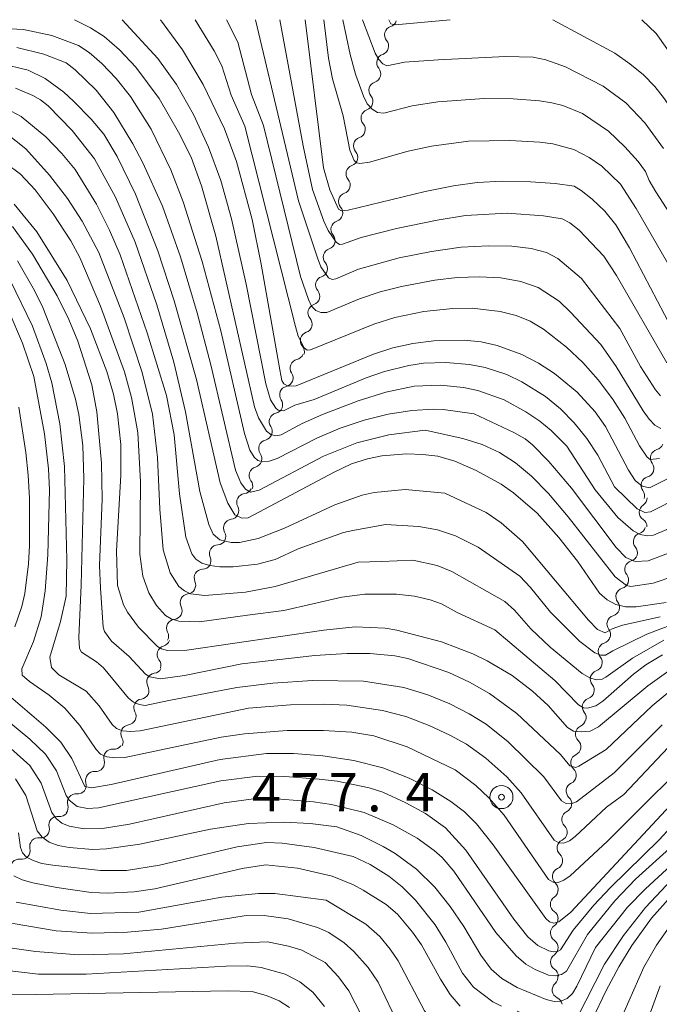
# Model space of a CAD drawing. Units: millimetres. Extents: x -72000 to -70000, y 18631 to 19500.
# Drawn here: x -71045 to -70962, y 19372 to 19500 of the extents above; entities that cross this region are included whole.
import ezdxf

# ---------------------------------------------------------------- set-up
doc = ezdxf.new("R2010")
doc.units = ezdxf.units.MM
for name, color, linetype, lineweight in [('510200_一条河川、細流', 7, 'Continuous', 15), ('710100_等高線（計曲線）', 7, 'Continuous', 20), ('710200_等高線（主曲線）', 7, 'Continuous', 9), ('730300_多角点等', 7, 'Continuous', 20), ('730307_多角点等（注記）', 7, 'Continuous', 20)]:
    doc.layers.add(name, color=color, linetype=linetype, lineweight=lineweight)
doc.styles.add('Style-WORKING', font='txt')

msp = doc.modelspace()

# ---------------------------------------------------------------- linework, layer by layer
at = {"layer": '510200_一条河川、細流'}
for centre, start, end in [((-70996.428, 19498.023), 108.09405, 220.33327), ((-70997.448, 19494.414), 108.09405, 220.33327), ((-70998.468, 19490.806), 108.09405, 220.33327), ((-70999.486, 19487.204), 108.7838, 221.02302), ((-71000.463, 19483.584), 108.7838, 221.02302), ((-71001.439, 19479.963), 108.7838, 221.02302), ((-71002.416, 19476.342), 108.7838, 221.02302), ((-71003.4, 19472.721), 108.49192, 220.73114), ((-71004.396, 19469.105), 108.49192, 220.73114), ((-71005.391, 19465.49), 108.49192, 220.73114), ((-71006.386, 19461.874), 108.49192, 220.73114), ((-71007.381, 19458.258), 108.49192, 220.73114), ((-71008.713, 19454.686), 102.55188, 214.7911), ((-71010.077, 19451.193), 102.55188, 214.7911), ((-71011.441, 19447.7), 102.55188, 214.7911), ((-71012.805, 19444.206), 102.55188, 214.7911), ((-70961.844, 19442.967), 104.97049, 217.2097), ((-71014.048, 19440.705), 105.52361, 217.76283), ((-70963.06, 19439.42), 104.97049, 217.2097), ((-71015.659, 19437.22), 96.64163, 208.88085), ((-70963.277, 19435.91), 123.62114, 235.86035), ((-71017.375, 19433.886), 96.64163, 208.88085), ((-70964.044, 19432.09), 107.22995, 219.46917), ((-71019.198, 19430.552), 91.87686, 204.11608), ((-70965.163, 19428.495), 105.84256, 218.08178), ((-71021.186, 19427.372), 91.87686, 204.11608), ((-70966.324, 19424.93), 105.84256, 218.08178), ((-71023.025, 19424.158), 95.90167, 208.14089), ((-70967.485, 19421.364), 105.84256, 218.08178), ((-71024.784, 19420.846), 95.90167, 208.14089), ((-71026.005, 19417.416), 105.38157, 217.62078), ((-70968.625, 19417.814), 107.77497, 220.01418), ((-71027.37, 19413.836), 97.21026, 209.44948), ((-70969.666, 19414.211), 107.77497, 220.01418), ((-71029.053, 19410.485), 97.21026, 209.44948), ((-70970.706, 19410.609), 107.77497, 220.01418), ((-71030.736, 19407.134), 97.21026, 209.44948), ((-70971.599, 19407.048), 114.75022, 226.98943), ((-71032.96, 19403.97), 84.7886, 197.02781), ((-70972.194, 19403.346), 114.75022, 226.98943), ((-71035.325, 19401.059), 84.7886, 197.02781), ((-70972.789, 19399.643), 114.75022, 226.98943), ((-71037.689, 19398.149), 84.7886, 197.02781), ((-70973.384, 19395.941), 114.75022, 226.98943), ((-71040.088, 19395.226), 81.9285, 194.16772), ((-71042.595, 19392.437), 81.9285, 194.16772), ((-70973.979, 19392.239), 114.75022, 226.98943), ((-71045.102, 19389.648), 81.9285, 194.16772), ((-70974.571, 19388.536), 114.83459, 227.07381), ((-70974.85, 19384.908), 123.88039, 236.11961), ((-70974.847, 19381.162), 124.22296, 236.46218), ((-70974.824, 19377.412), 124.22296, 236.46218), ((-70974.614, 19373.767), 132.45628, 244.69549)]:
    msp.add_arc(centre, 1.13, start, end, dxfattribs=at)
at = {"layer": '510200_一条河川、細流', "extrusion": (0, 0, -1)}
for centre, start, end in [((70997.128, 19500.169), 195.78634, 251.9567), ((70998.148, 19496.561), 139.61598, 195.78634), ((70998.148, 19496.561), 195.78634, 251.9567), ((70999.169, 19492.952), 195.78634, 251.9567), ((70999.169, 19492.952), 139.61598, 195.78634), ((71000.189, 19489.344), 139.61598, 195.78634), ((71000.212, 19489.342), 195.09659, 251.26695), ((71001.189, 19485.722), 138.92623, 195.09659), ((71001.189, 19485.722), 195.09659, 251.26695), ((71002.165, 19482.101), 138.92623, 195.09659), ((71002.165, 19482.101), 195.09659, 251.26695), ((71003.142, 19478.48), 138.92623, 195.09659), ((71003.142, 19478.48), 195.09659, 251.26695), ((71004.119, 19474.86), 138.92623, 195.09659), ((71004.116, 19474.862), 195.38847, 251.55883), ((71005.111, 19471.247), 195.38847, 251.55883), ((71005.111, 19471.247), 139.21811, 195.38847), ((71006.106, 19467.631), 139.21811, 195.38847), ((71006.106, 19467.631), 195.38847, 251.55883), ((71007.101, 19464.016), 139.21811, 195.38847), ((71007.101, 19464.016), 195.38847, 251.55883), ((71008.096, 19460.4), 139.21811, 195.38847), ((71008.096, 19460.4), 195.38847, 251.55883), ((71009.091, 19456.784), 139.21811, 195.38847), ((71009.202, 19456.89), 201.32851, 257.49887), ((71010.566, 19453.397), 201.32851, 257.49887), ((71010.566, 19453.397), 145.15815, 201.32851), ((71011.93, 19449.904), 145.15815, 201.32851), ((71011.93, 19449.904), 201.32851, 257.49887), ((71013.294, 19446.41), 145.15815, 201.32851), ((71013.294, 19446.41), 201.32851, 257.49887), ((70962.426, 19445.149), 198.9099, 255.08027), ((71014.658, 19442.917), 145.15815, 201.32851), ((71014.651, 19442.88), 198.35678, 254.52714), ((70963.642, 19441.601), 142.73954, 198.9099), ((70963.642, 19441.601), 198.9099, 255.08027), ((71015.919, 19439.463), 207.23876, 263.40912), ((71015.832, 19439.321), 142.18642, 198.35678), ((70964.857, 19438.053), 142.73954, 198.9099), ((70964.526, 19437.791), 180.25926, 236.42962), ((71017.635, 19436.129), 151.0684, 207.23876), ((71017.635, 19436.129), 207.23876, 263.40912), ((70964.543, 19434.041), 124.08889, 180.25926), ((70964.712, 19434.247), 196.65044, 252.8208), ((71019.352, 19432.795), 151.0684, 207.23876), ((71019.271, 19432.809), 212.00353, 268.17389), ((70965.787, 19430.655), 140.48008, 196.65044), ((71021.259, 19429.629), 155.83317, 212.00353), ((70965.778, 19430.668), 198.03783, 254.20819), ((71021.259, 19429.629), 212.00353, 268.17389), ((70966.939, 19427.102), 141.86747, 198.03783), ((71023.246, 19426.449), 155.83317, 212.00353), ((70966.939, 19427.102), 198.03783, 254.20819), ((71023.256, 19426.404), 207.97872, 264.14908), ((71025.016, 19423.092), 151.80836, 207.97872), ((70968.101, 19423.536), 141.86747, 198.03783), ((71025.016, 19423.092), 207.97872, 264.14908), ((70968.101, 19423.536), 198.03783, 254.20819), ((71026.775, 19419.78), 151.80836, 207.97872), ((70969.314, 19419.965), 196.10542, 252.27578), ((70969.262, 19419.971), 141.86747, 198.03783), ((71026.603, 19419.594), 198.49882, 254.66918), ((70970.354, 19416.362), 139.93506, 196.10542), ((71027.793, 19416.037), 142.32846, 198.49882), ((70970.354, 19416.362), 196.10542, 252.27578), ((71027.652, 19416.076), 206.67013, 262.84049), ((71029.336, 19412.725), 150.49977, 206.67013), ((70971.394, 19412.759), 139.93506, 196.10542), ((71029.336, 19412.725), 206.67013, 262.84049), ((70971.394, 19412.759), 196.10542, 252.27578), ((71031.019, 19409.374), 150.49977, 206.67013), ((70972.434, 19409.156), 139.93506, 196.10542), ((71031.019, 19409.374), 206.67013, 262.84049), ((70972.543, 19409.099), 189.13018, 245.30054), ((71032.754, 19406.218), 219.09179, 275.26216), ((71032.702, 19406.023), 150.49977, 206.67013), ((70973.138, 19405.397), 132.95982, 189.13018), ((70973.138, 19405.397), 189.13018, 245.30054), ((71035.119, 19403.308), 162.92143, 219.09179), ((71035.119, 19403.308), 219.09179, 275.26216), ((70973.733, 19401.694), 132.95982, 189.13018), ((71037.483, 19400.397), 162.92143, 219.09179), ((70973.733, 19401.694), 189.13018, 245.30054), ((71037.483, 19400.397), 219.09179, 275.26216), ((71039.848, 19397.487), 162.92143, 219.09179), ((70974.328, 19397.992), 189.13018, 245.30054), ((70974.328, 19397.992), 132.95982, 189.13018), ((71039.77, 19397.461), 221.95189, 278.12225), ((71042.277, 19394.672), 165.78153, 221.95189), ((70974.923, 19394.289), 189.13018, 245.30054), ((70974.923, 19394.289), 132.95982, 189.13018), ((71042.277, 19394.672), 221.95189, 278.12225), ((71044.784, 19391.884), 165.78153, 221.95189), ((70975.518, 19390.587), 132.95982, 189.13018), ((71044.784, 19391.884), 221.95189, 278.12225), ((70975.518, 19390.586), 189.0458, 245.21616), ((70976.108, 19386.882), 132.87544, 189.0458), ((70976.108, 19386.783), 180, 236.17036), ((70976.108, 19383.033), 123.82964, 180), ((70976.116, 19383.029), 179.65743, 235.82779), ((70976.093, 19379.279), 123.48707, 179.65743), ((70976.093, 19379.279), 179.65743, 235.82779), ((70976.071, 19375.53), 123.48707, 179.65743), ((70976.137, 19375.434), 171.42412, 227.59448), ((70975.578, 19371.726), 115.25376, 171.42412)]:
    msp.add_arc(centre, 1.128, start, end, dxfattribs=at)
at = {"layer": '710100_等高線（計曲線）', "flags": 128}
for points in [[(-71026.71, 19500), (-71023.838, 19496.09), (-71021.155, 19491.587), (-71018.384, 19485.8), (-71016.834, 19481.552), (-71014.799, 19473.982), (-71013.618, 19468.178), (-71011.188, 19454.433), (-71010.902, 19453.051), (-71010.65, 19452.615), (-71010.101, 19452.316), (-71009.07, 19452.349), (-70998.99, 19456.474), (-70996.487, 19457.285), (-70993.883, 19457.865), (-70991.125, 19458.215), (-70987.213, 19458.306), (-70984.985, 19458.075), (-70982.891, 19457.603), (-70979.68, 19456.43), (-70977.534, 19455.33), (-70975.434, 19453.966), (-70972.486, 19451.535), (-70970.145, 19448.98), (-70968.821, 19447.071), (-70965.819, 19441.38), (-70964.959, 19440.04), (-70964.034, 19439.288), (-70963.074, 19439.087), (-70952.578, 19444.34)], [(-71007.87, 19500), (-71005.48, 19480.746), (-71004.68, 19477.88), (-71003.528, 19475.355), (-71003.159, 19475.123), (-71002.277, 19475.209), (-70992.281, 19477.639), (-70988.587, 19478.387), (-70985.523, 19478.81), (-70982.231, 19478.978), (-70978.565, 19478.9), (-70975.345, 19478.69), (-70972.885, 19478.34), (-70971.958, 19477.79), (-70970.56, 19476.634), (-70968.893, 19475.084), (-70967.47, 19473.309), (-70965.671, 19470.311), (-70959.299, 19458.183)], [(-70964.08, 19500), (-70962.227, 19498.184), (-70959.671, 19494.605), (-70955.645, 19487.807), (-70953.687, 19483.414), (-70953.081, 19482.554), (-70952.845, 19482.48), (-70952.279, 19482.905), (-70951.439, 19484.003), (-70949.613, 19487.238), (-70948.121, 19490.702), (-70944.52, 19500)], [(-70960.905, 19424.154), (-70964.816, 19423.602), (-70966.195, 19423.608), (-70967.449, 19423.909), (-70968.577, 19424.505), (-70969.58, 19425.395), (-70972.463, 19429.567), (-70974.863, 19432.627), (-70977.701, 19435.785), (-70980.769, 19438.455), (-70982.378, 19439.571), (-70985.644, 19441.363), (-70988.424, 19442.575), (-70990.62, 19443.205), (-70992.59, 19443.449), (-70994.694, 19443.501), (-70997.91, 19443.241), (-70999.784, 19442.877), (-71001.836, 19442.215), (-71004.191, 19441.101), (-71015.297, 19435.202), (-71016.138, 19435.155), (-71017.05, 19435.6), (-71017.965, 19437.078), (-71018.935, 19439.735), (-71022.02, 19453.181), (-71024.925, 19463.414), (-71027.061, 19469.926), (-71029.974, 19477.318), (-71032.342, 19482.208), (-71034.089, 19485.115), (-71035.732, 19487.071), (-71038.015, 19489.395), (-71039.293, 19490.56), (-71041.709, 19492.352), (-71043.935, 19493.43), (-71047.507, 19494.287)], [(-70959.362, 19416.162), (-70963.282, 19413.346), (-70969.697, 19407.995), (-70970.783, 19407.433), (-70971.922, 19407.332), (-70972.985, 19407.435), (-70973.766, 19407.909), (-70976.285, 19410.75), (-70978.305, 19412.646), (-70980.955, 19414.66), (-70984.206, 19416.604), (-70986.047, 19417.48), (-70990.16, 19419.04), (-70995.936, 19420.589), (-70997.494, 19420.838), (-71001.384, 19421.013), (-71005.434, 19420.571), (-71023.264, 19417.975), (-71025.774, 19417.948), (-71026.591, 19418.13), (-71027.115, 19418.441), (-71029.567, 19420.95), (-71031.005, 19422.912), (-71031.52, 19423.89), (-71032.294, 19426.367), (-71032.43, 19430.878), (-71031.885, 19440.753), (-71031.846, 19444.748), (-71032.29, 19448.731), (-71032.835, 19451.275), (-71033.701, 19454.221), (-71035.8, 19459.775), (-71038.844, 19466.072), (-71042.79, 19472.402), (-71045.734, 19476.01)], [(-71045.115, 19449.58), (-71044.205, 19443.708), (-71043.923, 19440.736), (-71043.757, 19437.74), (-71043.75, 19431.6), (-71043.869, 19429.196), (-71044.337, 19425.322), (-71044.74, 19423.665), (-71045.663, 19421.002)], [(-71048.962, 19414.216), (-71041.618, 19407.941), (-71039.68, 19405.995), (-71038.243, 19403.858), (-71036.534, 19400.222), (-71035.694, 19400.073), (-71033.121, 19400.474), (-71018.926, 19403.742), (-71012.895, 19404.535), (-71009.384, 19404.544), (-71005.578, 19404.242), (-71001.556, 19403.623), (-70997.786, 19402.645), (-70994.345, 19401.3), (-70991.35, 19399.78), (-70988.916, 19398.276), (-70987.166, 19396.938), (-70985.594, 19395.356), (-70983.432, 19392.637), (-70976.571, 19383.068), (-70976.092, 19382.611), (-70975.527, 19382.462), (-70974.876, 19382.622), (-70973.318, 19383.866), (-70957.996, 19400.331)], [(-70987.72, 19371.655), (-70989.004, 19373.157), (-70990.28, 19375.161), (-70992.752, 19379.633), (-70993.905, 19381.295), (-70995.852, 19383.61), (-70997.347, 19384.872), (-71000.325, 19386.74), (-71001.614, 19387.432), (-71004.382, 19388.552), (-71008.877, 19389.586), (-71012.981, 19390.055), (-71016.076, 19389.565), (-71027.45, 19386.923), (-71030.117, 19386.54), (-71033.576, 19386.345), (-71035.712, 19386.462), (-71040.2, 19387.113), (-71043.333, 19387.698), (-71044.688, 19388.068), (-71045.773, 19388.608)], [(-70960.247, 19385.973), (-70962.825, 19383.122), (-70965.375, 19379.561), (-70967.092, 19376.754), (-70968.772, 19373.614), (-70972.3, 19366.125)], [(-71046.757, 19373.225), (-71042.931, 19373.164), (-71017.924, 19373.643), (-71014.768, 19373.572), (-71012.845, 19373), (-71011.259, 19372.333), (-71009.931, 19371.467)]]:
    msp.add_lwpolyline(points, dxfattribs=at)
at = {"layer": '710200_等高線（主曲線）', "flags": 128}
for points in [[(-71037.875, 19500), (-71035.799, 19498.953), (-71034.032, 19497.819), (-71032.049, 19496.096), (-71029.897, 19493.816), (-71026.889, 19489.729), (-71024.356, 19485.345), (-71022.716, 19482.108), (-71021.366, 19478.382), (-71019.509, 19471.83), (-71014.466, 19449.642), (-71013.943, 19448.19), (-71012.898, 19446.453), (-71012.343, 19446.03), (-71011.717, 19445.876), (-71011.018, 19445.991), (-71008.291, 19447.458), (-71005.648, 19448.636), (-71001.006, 19450.389), (-70997.398, 19451.538), (-70993.699, 19452.307), (-70990.261, 19452.433), (-70987.289, 19452.126), (-70985.409, 19451.75), (-70982.008, 19450.532), (-70979.18, 19448.975), (-70977.351, 19447.753), (-70975.864, 19446.559), (-70973.818, 19444.516)], [(-71031.672, 19500), (-71027.067, 19494.947), (-71024.63, 19491.571), (-71022.403, 19487.669), (-71020.455, 19483.435), (-71018.854, 19479.066), (-71017.451, 19474.086), (-71015.55, 19465.606), (-71012.986, 19452.631), (-71012.405, 19450.551), (-71011.719, 19449.469), (-71011.4, 19449.206), (-71010.69, 19449.128), (-71009.214, 19449.862), (-71006.704, 19450.599), (-70999.957, 19453.411), (-70997.564, 19454.224), (-70994.391, 19455.022), (-70992.465, 19455.311), (-70989.575, 19455.416), (-70986.48, 19455.157), (-70984.478, 19454.765), (-70981.643, 19453.831), (-70979.693, 19452.895), (-70976.608, 19450.981), (-70974.661, 19449.389), (-70972.872, 19447.554), (-70971.255, 19445.519), (-70969.826, 19443.328), (-70967.63, 19439.24)], [(-71022.193, 19500), (-71019.705, 19495.935), (-71018.722, 19493.991), (-71017.503, 19490.167), (-71015.741, 19486.162), (-71009.149, 19460.095), (-71008.79, 19458.843), (-71008.025, 19457.297), (-71007.619, 19457.004), (-71007.198, 19457.03), (-70998.955, 19460.406), (-70996.237, 19461.236), (-70992.458, 19462.026), (-70988.654, 19462.434), (-70986.155, 19462.448), (-70982.525, 19462.054), (-70980.41, 19461.52), (-70978.61, 19460.772), (-70976.866, 19459.715), (-70973.866, 19457.374), (-70971.766, 19455.384), (-70969.773, 19453.137), (-70967.907, 19450.667), (-70966.296, 19448.162), (-70964.388, 19444.535), (-70963.399, 19443.09), (-70962.982, 19442.765), (-70961.772, 19442.889)], [(-71018.13, 19500), (-71016.643, 19497.057), (-71014.866, 19490.268), (-71013.311, 19486.252), (-71008.494, 19466.604), (-71007.462, 19463.614), (-71007.039, 19462.741), (-71006.495, 19462.164), (-71005.83, 19461.883), (-71005.044, 19461.899), (-71000.812, 19463.667), (-70998.12, 19464.579), (-70995.327, 19465.303), (-70991.027, 19466.114), (-70988.108, 19466.462), (-70985.233, 19466.564), (-70982.417, 19466.405), (-70979.814, 19465.945), (-70977.576, 19465.143), (-70974.852, 19463.373), (-70973.367, 19461.938), (-70969.411, 19457.723), (-70967.417, 19454.874), (-70963.907, 19449.123), (-70963.146, 19448.031), (-70962.384, 19447.258), (-70961.622, 19446.806)], [(-70961.631, 19451.062), (-70962.301, 19451.825), (-70964.25, 19454.882), (-70966.941, 19459.839), (-70971.915, 19466.32), (-70975.019, 19468.946), (-70976.474, 19469.709), (-70978.478, 19470.24), (-70981.009, 19470.533), (-70984.047, 19470.586), (-70987.568, 19470.384), (-70991.44, 19469.858), (-70995.64, 19468.995), (-71000.949, 19467.542), (-71003.879, 19466.286), (-71004.376, 19466.191), (-71004.867, 19466.415), (-71005.828, 19467.825), (-71006.298, 19469.009), (-71008.746, 19476.444), (-71014.346, 19500)], [(-70960.825, 19455.368), (-70967.361, 19466.71), (-70969.045, 19469.237), (-70972.226, 19472.61), (-70973.456, 19473.586), (-70974.427, 19474.098), (-70976.883, 19474.495), (-70981.608, 19474.807), (-70987.014, 19474.517), (-70990.698, 19473.931), (-70996.02, 19472.829), (-71000.597, 19471.649), (-71003.018, 19470.807), (-71003.421, 19470.77), (-71003.865, 19471.051), (-71004.876, 19472.565), (-71005.443, 19473.798), (-71006.948, 19477.903), (-71008.158, 19483.597), (-71011.16, 19500)], [(-71005.474, 19500), (-71004.841, 19495.003), (-71004.318, 19492.325), (-71002.931, 19487.477), (-71002.057, 19483.034), (-71001.526, 19481.697), (-71001.181, 19481.369), (-71000.783, 19481.268), (-70999.508, 19481.472), (-70994.49, 19482.875), (-70991.427, 19483.564), (-70986.653, 19484.175), (-70981.243, 19484.295), (-70977.361, 19484.086), (-70975.664, 19483.855), (-70972.91, 19483.121), (-70970.936, 19482.067), (-70969.301, 19480.933), (-70966.839, 19478.621), (-70964.809, 19475.448), (-70957.493, 19462.722)], [(-70956.785, 19469.163), (-70962.268, 19477.6), (-70963.147, 19479.093), (-70963.613, 19480.243), (-70964.573, 19481.566), (-70966.273, 19483.477), (-70968.398, 19485.489), (-70971.785, 19487.78), (-70974.352, 19488.817), (-70975.807, 19489.187), (-70977.376, 19489.458), (-70980.833, 19489.721), (-70984.59, 19489.727), (-70990.609, 19489.301), (-70993.964, 19488.786), (-70997.648, 19487.824), (-70998.466, 19487.93), (-70999.181, 19488.339), (-70999.794, 19489.052), (-71000.304, 19490.067), (-71001.323, 19492.906), (-71002.039, 19495.479), (-71002.977, 19500)], [(-71000.442, 19500), (-70998.783, 19495.65), (-70998.293, 19494.808), (-70997.791, 19494.261), (-70997.277, 19494.009), (-70994.951, 19494.464), (-70990.591, 19494.793), (-70981.803, 19495.213), (-70978.21, 19495.104), (-70976.558, 19494.795), (-70973.996, 19493.884), (-70969.116, 19491.372), (-70966.14, 19489.163), (-70963.697, 19486.598), (-70961.264, 19483.223)], [(-70989.032, 19500), (-70996.184, 19499.332), (-70996.717, 19499.444), (-70997.005, 19500)], [(-70975.668, 19500), (-70967.602, 19495.632), (-70965.622, 19494.275), (-70963.882, 19492.837), (-70962.382, 19491.318), (-70961.121, 19489.719), (-70959.208, 19486.802), (-70958.034, 19484.609), (-70957.115, 19482.219), (-70955.552, 19479.509), (-70954.891, 19478.684), (-70954.209, 19478.163), (-70953.507, 19477.944), (-70952.785, 19478.028), (-70952.042, 19478.415), (-70950.804, 19479.428), (-70950.102, 19480.317), (-70949.64, 19481.608), (-70947.934, 19484.634), (-70947, 19486.851), (-70942.389, 19500)], [(-70973.818, 19444.516), (-70970.157, 19438.845), (-70967.221, 19435.248), (-70965.206, 19433.477), (-70964.278, 19433.016), (-70963.401, 19432.84), (-70962.577, 19432.947), (-70960.827, 19433.657), (-70952.727, 19438.356), (-70947.506, 19440.576), (-70944.765, 19441.429), (-70941.637, 19442.13), (-70930.393, 19443.637), (-70928.655, 19444.141), (-70927.037, 19445.252), (-70926.194, 19446.251), (-70925.204, 19448.053), (-70924.718, 19449.404), (-70924.282, 19451.344), (-70922.84, 19461.067), (-70918.79, 19482.557), (-70916.311, 19500)], [(-70967.63, 19439.24), (-70964.677, 19436.362), (-70963.681, 19435.887), (-70962.936, 19435.954), (-70951.37, 19441.814), (-70947.562, 19443.379), (-70942.667, 19444.59), (-70934.182, 19445.623), (-70931.042, 19446.165), (-70929.102, 19446.897), (-70927.419, 19448.469), (-70925.829, 19451.615), (-70925.613, 19452.545), (-70918.018, 19500)], [(-71048.941, 19498.938), (-71044.527, 19498.73), (-71040.848, 19497.957), (-71037.391, 19496.66), (-71035.978, 19495.725), (-71034.322, 19494.279), (-71032.459, 19492.337), (-71030.603, 19489.995), (-71027.904, 19485.747), (-71025.359, 19480.465), (-71023.744, 19476.298), (-71021.277, 19468.558), (-71018.86, 19459.539), (-71015.766, 19446.143), (-71015.063, 19444.003), (-71014.515, 19443.072), (-71014.035, 19442.635), (-71013.378, 19442.461), (-71012.545, 19442.55), (-71011.536, 19442.901), (-71006.293, 19445.612), (-71003.32, 19446.854), (-71000.224, 19447.898), (-70997.098, 19448.673), (-70993.989, 19449.169), (-70991.186, 19449.333), (-70989.918, 19449.288), (-70985.9, 19448.724)], [(-71045.38, 19496.39), (-71041.898, 19495.522), (-71038.983, 19494.368), (-71037.804, 19493.486), (-71035.081, 19490.815), (-71032.793, 19487.915), (-71030.323, 19483.858), (-71029.02, 19481.395), (-71026.463, 19475.725), (-71024.091, 19469.144), (-71021.931, 19461.856), (-71020.135, 19455.083), (-71016.943, 19441.387), (-71016.247, 19439.748), (-71015.655, 19438.925), (-71014.996, 19438.537), (-71013.861, 19438.781), (-71005.483, 19443.199), (-71001.161, 19444.952), (-70997.014, 19446.008), (-70992.288, 19446.61)], [(-71045.568, 19491.08), (-71043.294, 19490.153), (-71042.31, 19489.589), (-71041.327, 19488.775), (-71038.178, 19485.583), (-71035.298, 19481.89), (-71032.576, 19476.917), (-71030.012, 19471.05), (-71027.182, 19462.884), (-71024.987, 19455.459), (-71023.471, 19448.988), (-71021.582, 19438.618), (-71020.433, 19434.326), (-71019.843, 19433.083), (-71018.97, 19432.322), (-71017.508, 19431.988), (-71016.444, 19431.987), (-71014.001, 19432.495), (-71010.591, 19433.843), (-71004.031, 19436.89), (-71000.46, 19438.116), (-70998.926, 19438.463), (-70994.876, 19438.877), (-70989.724, 19438.39)], [(-71046.784, 19488.457), (-71044.834, 19487.383), (-71041.616, 19484.748), (-71039.534, 19482.609), (-71037.812, 19480.526), (-71035.012, 19476.012), (-71033.332, 19472.637), (-71031.968, 19469.418), (-71028.423, 19459.253), (-71025.938, 19451.095), (-71024.934, 19445.98), (-71024.24, 19438.315), (-71023.405, 19432.674), (-71022.606, 19430.501), (-71022.1, 19429.819), (-71021.325, 19429.311), (-71020.281, 19428.975), (-71018.968, 19428.814), (-71017.242, 19428.833), (-71014.1, 19429.167), (-71011.768, 19429.765), (-71008.792, 19431.142), (-71002.895, 19433.268), (-71001.686, 19433.56), (-70997.418, 19434.3)], [(-71046.756, 19485.213), (-71044.235, 19483.209), (-71041.135, 19479.78), (-71038.818, 19476.724), (-71036.874, 19473.795), (-71034.744, 19469.698), (-71031.45, 19461.231), (-71029.092, 19454.11), (-71027.744, 19448.665), (-71027.089, 19443.04), (-71026.799, 19436.317), (-71026.377, 19431.023), (-71025.43, 19428.048), (-71024.297, 19426.26), (-71023.597, 19425.676), (-71022.809, 19425.299), (-71020.941, 19425.091), (-71015.624, 19425.518), (-71011.806, 19426.244), (-71000.968, 19429.436), (-70997.948, 19429.494)], [(-71048.696, 19482.687), (-71044.925, 19479.914), (-71042.999, 19477.861), (-71040.665, 19474.735), (-71038.388, 19471.207), (-71037.206, 19469.048), (-71034.496, 19462.746), (-71031.396, 19454.166), (-71030.465, 19450.824), (-71029.649, 19446.286), (-71029.294, 19439.891), (-71029.409, 19430.479), (-71029.004, 19427.581), (-71028.231, 19425.439), (-71027.24, 19423.761), (-71026.054, 19422.496), (-71025.297, 19422.047), (-71024.305, 19421.759), (-71021.621, 19421.665), (-71015.404, 19422.542)], [(-71045.977, 19473.091), (-71043.357, 19469.482), (-71040.143, 19464.086), (-71038.638, 19461.008), (-71037.469, 19458.162), (-71035.619, 19452.512), (-71034.968, 19448.976), (-71034.367, 19442.296), (-71034.284, 19437.627), (-71034.65, 19428.974), (-71034.514, 19426.054), (-71034.162, 19420.96), (-71034.002, 19420.397), (-71033.081, 19419.163), (-71030.777, 19417.163), (-71028.671, 19414.853), (-71028.11, 19414.5), (-71026.693, 19414.226), (-71023.574, 19414.682)], [(-71045.324, 19468.624), (-71043.093, 19464.758), (-71042.03, 19462.566), (-71039.104, 19455.133), (-71037.763, 19450.607), (-71037.323, 19448.613), (-71036.818, 19444.599), (-71036.679, 19440.312), (-71037.012, 19426.419), (-71037.324, 19419.603), (-71037.247, 19418.181), (-71036.968, 19417.7), (-71035.033, 19416.463), (-71034.104, 19415.686), (-71030.885, 19411.745), (-71030.208, 19411.211), (-71029.473, 19410.89), (-71028.68, 19410.783), (-71025.626, 19411.424)], [(-71046.267, 19466.112), (-71043.351, 19460.108), (-71041.583, 19455.286), (-71040.86, 19452.739), (-71039.781, 19447.421), (-71039.178, 19441.863), (-71038.887, 19429.722), (-71038.984, 19424.986), (-71039.709, 19421.7), (-71041.11, 19417.06), (-71040.869, 19415.726)], [(-71046.435, 19462.07), (-71044.637, 19457.928), (-71043.184, 19453.58), (-71041.798, 19446.121), (-71041.272, 19441.573), (-71041.132, 19438.84), (-71041.365, 19430.362), (-71041.723, 19425.702), (-71042.229, 19422.313), (-71043.216, 19419.102), (-71044.742, 19415.55), (-71044.693, 19414.734), (-71043.767, 19413.886)], [(-70985.9, 19448.724), (-70980.735, 19446.294), (-70979.266, 19445.455), (-70978.305, 19444.7), (-70976.199, 19442.517), (-70973.247, 19439.056), (-70967.401, 19431.312), (-70966.176, 19430.025), (-70964.948, 19429.49), (-70963.253, 19429.591), (-70959.938, 19430.848)], [(-70992.288, 19446.61), (-70987.369, 19445.53), (-70984.839, 19444.718), (-70982.613, 19443.697), (-70980.527, 19442.357), (-70978.417, 19440.59), (-70976.234, 19438.346), (-70973.684, 19435.329), (-70967.533, 19427.505), (-70966.067, 19426.374), (-70965.512, 19426.254), (-70962.588, 19426.672), (-70959.804, 19427.621)], [(-70989.724, 19438.39), (-70984.351, 19435.896), (-70982.387, 19434.555), (-70979.585, 19432.128), (-70971.001, 19421.87), (-70969.845, 19420.678), (-70968.83, 19420.238), (-70967.958, 19420.737), (-70966.578, 19421.228), (-70961.69, 19422.303)], [(-70997.418, 19434.3), (-70993.08, 19434.05), (-70990.668, 19433.614), (-70988.329, 19432.86), (-70985.36, 19431.388), (-70979.955, 19427.613), (-70978.566, 19426.133), (-70975.966, 19422.894), (-70972.142, 19419.087), (-70970.195, 19417.628), (-70969.434, 19417.328), (-70968.815, 19417.316), (-70967.837, 19417.88), (-70963.411, 19420.067), (-70956.9, 19422.531)], [(-70997.948, 19429.494), (-70993.86, 19429.674), (-70990.728, 19428.99), (-70988.793, 19428.222), (-70981.909, 19424.307), (-70980.64, 19423.189), (-70978.509, 19420.734), (-70975.985, 19418.378), (-70971.826, 19414.92), (-70970.863, 19414.37), (-70970.035, 19414.11), (-70969.341, 19414.141), (-70968.781, 19414.462), (-70965.278, 19416.924), (-70961.225, 19419.292)], [(-71015.404, 19422.542), (-71010.671, 19423.145), (-71003.115, 19424.878), (-71000.1, 19425.26), (-70995.995, 19425.27), (-70993.646, 19424.997), (-70991.64, 19424.532), (-70990.124, 19424.015), (-70988.114, 19422.862), (-70983.213, 19420.62), (-70975.4, 19414.017), (-70972.312, 19410.864), (-70971.684, 19410.454), (-70971.15, 19410.414), (-70970.08, 19410.746), (-70969.151, 19411.321), (-70965.184, 19414.853), (-70963.549, 19416.065), (-70961.397, 19417.36)], [(-71023.574, 19414.682), (-71016.125, 19416.187), (-71006.617, 19417.294), (-71002.458, 19417.558), (-70999.464, 19417.549), (-70996.232, 19417.225), (-70994.505, 19416.892), (-70989.169, 19415.048), (-70986.498, 19413.822), (-70983.91, 19412.336), (-70980.347, 19409.741), (-70974.659, 19404.41), (-70973.435, 19402.933), (-70972.686, 19402.708), (-70972.268, 19402.877), (-70968.732, 19405.035), (-70962.745, 19410.724), (-70959.94, 19413.022)], [(-71040.869, 19415.726), (-71039.95, 19414.741), (-71036.393, 19412.616), (-71034.662, 19410.728), (-71032.985, 19408.312), (-71032.449, 19407.8), (-71031.664, 19407.487), (-71030.627, 19407.373), (-71029.34, 19407.457), (-71015.245, 19410.43), (-71009.811, 19410.859), (-71005.49, 19410.958), (-71002.467, 19410.803), (-70997.838, 19410.139), (-70994.774, 19409.321), (-70991.757, 19408.174), (-70989.044, 19406.905), (-70986.895, 19405.723), (-70984.38, 19403.918), (-70981.664, 19401.476), (-70979.774, 19399.407), (-70975.465, 19393.238), (-70974.869, 19392.892), (-70974.215, 19392.86), (-70973.503, 19393.144), (-70972.733, 19393.742), (-70968.669, 19397.538), (-70966.435, 19399.183), (-70960.657, 19405.316)], [(-71043.767, 19413.886), (-71041.179, 19412.118), (-71039.152, 19410.426), (-71037.208, 19408.179), (-71035.058, 19405.025), (-71034.492, 19404.458), (-71033.685, 19404.103), (-71032.638, 19403.958), (-71031.351, 19404.025), (-71018.815, 19406.652), (-71015.788, 19407.086), (-71010.222, 19407.516), (-71005.494, 19407.532), (-71001.789, 19407.305), (-70998.958, 19406.817), (-70994.596, 19405.4), (-70988.387, 19402.417), (-70985.698, 19400.368), (-70983.977, 19398.748), (-70981.989, 19396.505), (-70976.225, 19388.114), (-70975.617, 19387.772), (-70974.947, 19387.743), (-70974.214, 19388.028), (-70973.42, 19388.627), (-70968.541, 19393.131), (-70955.159, 19406.492)], [(-71025.626, 19411.424), (-71016.769, 19413.102), (-71012.069, 19413.657), (-71006.936, 19414.035), (-71000.31, 19413.958), (-70995.052, 19413.103), (-70991.924, 19412.178), (-70989.077, 19410.998), (-70986.546, 19409.707), (-70984.339, 19408.33), (-70981.486, 19406.032), (-70976.836, 19401.502), (-70974.523, 19398.35), (-70973.918, 19398.003), (-70973.264, 19397.971), (-70972.562, 19398.257), (-70967.678, 19402.018), (-70961.431, 19408.244)], [(-71050.288, 19411.808), (-71043.707, 19406.404), (-71041.676, 19404.436), (-71040.234, 19402.256), (-71038.987, 19399.079), (-71038.601, 19398.45), (-71037.562, 19397.642), (-71036.19, 19397.353), (-71034.77, 19397.438), (-71018.862, 19400.954), (-71014.052, 19401.557), (-71010.515, 19401.533), (-71006.064, 19401.2), (-71003.707, 19400.91), (-70999.569, 19400.051), (-70997.789, 19399.482), (-70994.768, 19398.113), (-70992.246, 19396.699), (-70989.604, 19394.837), (-70986.958, 19391.939), (-70980.733, 19382.964), (-70978.918, 19380.67), (-70977.626, 19379.544), (-70976.199, 19378.858), (-70975.575, 19378.719), (-70975.063, 19378.764), (-70974.662, 19378.994), (-70972.999, 19381.528), (-70970.326, 19384.779), (-70968.146, 19387.107), (-70961.816, 19393.3), (-70956.214, 19399.349)], [(-71047.015, 19405.894), (-71043.72, 19402.961), (-71042.226, 19400.654), (-71040.849, 19396.87), (-71040.284, 19396.084), (-71039.531, 19395.481), (-71038.59, 19395.061), (-71036.618, 19394.724), (-71034.263, 19394.775), (-71030.741, 19395.351), (-71018.434, 19398.123), (-71014.262, 19398.65), (-71011.043, 19398.591), (-71006.785, 19398.229), (-71004.46, 19397.905), (-71000.187, 19396.852), (-70996.417, 19395.258), (-70993.323, 19393.493), (-70991.077, 19391.924), (-70990.047, 19390.994), (-70988.546, 19389.224), (-70983.093, 19381.236), (-70980.444, 19378.183), (-70979.175, 19377.134), (-70977.944, 19376.403), (-70976.216, 19375.694), (-70975.295, 19375.582), (-70974.522, 19375.754), (-70973.895, 19376.21), (-70971.17, 19380.997), (-70967.611, 19385.357), (-70964.915, 19388.168), (-70960.012, 19392.619)], [(-71045.567, 19401.244), (-71044.224, 19399.058), (-71042.732, 19394.477), (-71042.081, 19393.648), (-71041.17, 19393.006), (-71039.998, 19392.549), (-71038.566, 19392.279), (-71035.499, 19392.024), (-71033.741, 19392.101), (-71029.382, 19392.713), (-71020.208, 19394.67), (-71015.253, 19395.438), (-71010.657, 19395.587), (-71007.229, 19395.409), (-71003.758, 19394.999), (-71000.596, 19393.871), (-70997.72, 19392.419), (-70996.179, 19391.515), (-70993.401, 19389.483), (-70991.03, 19387.154), (-70989, 19384.63), (-70987.245, 19382.013), (-70985.03, 19378.269), (-70983.668, 19376.483), (-70982.288, 19375.237), (-70980.307, 19374.075), (-70976.522, 19372.502), (-70975.506, 19372.247), (-70974.598, 19372.294), (-70973.798, 19372.641), (-70973.106, 19373.29), (-70972.521, 19374.24), (-70970.094, 19379.274)], [(-71045.173, 19394.192), (-71044.904, 19392.283), (-71044.669, 19391.616), (-71044.13, 19391.052), (-71043.288, 19390.592), (-71042.143, 19390.233), (-71040.696, 19389.978), (-71034.501, 19389.325), (-71031.121, 19389.306), (-71026.848, 19389.978), (-71016.719, 19392.378), (-71012.905, 19392.951), (-71010.894, 19392.867), (-71006.693, 19392.29), (-71001.649, 19391.117), (-70999.422, 19390.077), (-70997.002, 19388.546), (-70995.274, 19387.168), (-70993.52, 19385.422), (-70990.976, 19382.243), (-70989.56, 19379.969), (-70987.425, 19375.961), (-70985.961, 19374.144), (-70983.449, 19372.211), (-70982.319, 19371.656)], [(-70970.094, 19379.274), (-70965.966, 19384.53), (-70963.598, 19386.929), (-70958.68, 19391.455)], [(-70980.288, 19370.98), (-70976.735, 19369.427), (-70974.864, 19368.22), (-70973.828, 19368.285), (-70973.085, 19369.099), (-70972.57, 19369.964), (-70968.928, 19377.099), (-70966.46, 19380.843), (-70963.603, 19384.468), (-70959.5, 19388.859)], [(-71045.485, 19385.19), (-71039.685, 19384.139), (-71035.798, 19383.689), (-71029.54, 19383.874), (-71018.736, 19385.836), (-71013.945, 19386.311), (-71011.807, 19386.295), (-71005.14, 19385.44)], [(-71005.14, 19385.44), (-70999.969, 19382.309), (-70998.161, 19380.697), (-70996.812, 19379.071), (-70995.785, 19377.536), (-70992.339, 19371.056), (-70991.497, 19370.011), (-70990.692, 19369.361), (-70988.813, 19368.074), (-70987.441, 19367.364), (-70976.041, 19362.486), (-70973.855, 19361.346), (-70971.735, 19359.909), (-70971.015, 19359.986), (-70970.154, 19361.455), (-70969.104, 19362.806), (-70968.446, 19365.566), (-70966.442, 19370.842), (-70963.818, 19376.714), (-70962.185, 19379.591), (-70959.91, 19382.81)], [(-71047.682, 19382.691), (-71040.268, 19381.474), (-71035.568, 19381.166), (-71031.011, 19381.263), (-71026.575, 19381.667), (-71015.818, 19383.407), (-71013.228, 19383.446), (-71010.081, 19383.024), (-71006.257, 19381.903), (-71004.821, 19381.224), (-71002.827, 19379.893), (-71001.544, 19378.749), (-70999.691, 19376.667), (-70998.385, 19374.765), (-70997.494, 19372.888)], [(-71048.46, 19379.545), (-71042.959, 19378.745), (-71037.388, 19378.336), (-71031.517, 19378.462), (-71016.936, 19379.868), (-71012.766, 19380.016), (-71010.031, 19379.472), (-71008.31, 19378.919), (-71005.292, 19377.334)], [(-71005.292, 19377.334), (-71003.555, 19375.452), (-71002.185, 19373.64), (-70998.882, 19367.151), (-70997.514, 19365.353), (-70996.588, 19364.61), (-70993.322, 19363.037), (-70984.301, 19359.741), (-70979.478, 19357.599), (-70975.266, 19354.794), (-70968.776, 19349.35), (-70968.025, 19348.97), (-70967.399, 19348.884), (-70966.897, 19349.094), (-70962.049, 19356.655), (-70961.251, 19359.569)], [(-71047.828, 19376.436), (-71042.576, 19375.82), (-71036.376, 19375.828), (-71018.16, 19376.852)], [(-71018.16, 19376.852), (-71015.398, 19376.907), (-71013.594, 19376.68), (-71010.491, 19375.811), (-71008.564, 19374.822), (-71006.879, 19373.486), (-71005.353, 19371.62)], [(-70997.494, 19372.888), (-70995.642, 19369.041), (-70994.678, 19367.839), (-70993.329, 19366.841), (-70991.201, 19365.819), (-70982.604, 19362.35), (-70978.157, 19360.336), (-70974.708, 19358.215), (-70970.578, 19355.041), (-70969.815, 19354.669), (-70969.193, 19354.584), (-70968.712, 19354.787), (-70967.444, 19357.274), (-70965.601, 19360.156), (-70965.214, 19361.626), (-70964.752, 19364.821), (-70963.154, 19370.284), (-70961.691, 19374.297)]]:
    msp.add_lwpolyline(points, dxfattribs=at)
at = {"layer": '730300_多角点等'}
for radius in [1.5, 0.375]:
    msp.add_circle((-70982.342, 19398.849), radius, dxfattribs=at)

# ---------------------------------------------------------------- texts
at = {"layer": '730307_多角点等（注記）', "style": 'Style-WORKING'}
for s, p in [('4', (-71014.825, 19396.992)), ('7', (-71009.825, 19396.992)), ('7', (-71004.825, 19396.992)), ('4', (-70994.825, 19396.992)), ('.', (-70999.825, 19396.992))]:
    msp.add_text(s, height=5, dxfattribs=at).set_placement(p)

doc.saveas('drawing.dxf')
